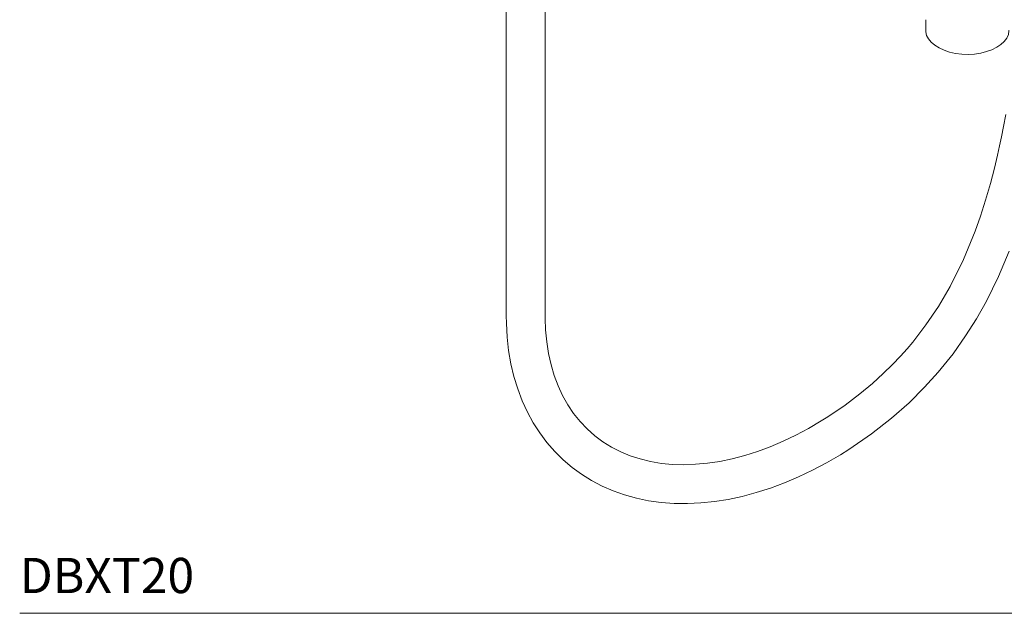
# Model space of a CAD drawing. Units: inches. Extents: x 5.3 to 50.3, y 6.9 to 48.7.
# Drawn here: x 29.3 to 43.3, y 31.5 to 40 of the extents above; entities that cross this region are included whole.
import ezdxf

# ---------------------------------------------------------------- set-up
doc = ezdxf.new("R2010")
doc.units = ezdxf.units.IN
doc.header["$LTSCALE"] = 2
doc.header["$MEASUREMENT"] = 0
doc.layers.add('A-TEXT', color=251, linetype='Continuous', lineweight=9)
doc.layers.add('WATERWORKS FITTINGS', color=7, linetype='Continuous', lineweight=9)
doc.styles.add('GOTHAM BOOK', font='GOTHMBOK.TTF', dxfattribs={"height": 0.5})

# ---------------------------------------------------------------- blocks, each defined once
blk = doc.blocks.new('DBXT20 ISO')
at = {"layer": 'WATERWORKS FITTINGS'}
for p, q in [((4.552, -5.971), (4.552, -3.141)), ((4.001, -3.459), (4.001, -5.971)), ((9.95, -4.984), (9.95, -5.135)), ((4.001, -5.971), (4.001, -9.186)), ((4.553, -9.186), (4.553, -5.971))]:
    blk.add_line(p, q, dxfattribs=at)
at = {"layer": 'WATERWORKS FITTINGS', "flags": 128}
for points in [[(8.861, -11.084), (9.183, -10.862), (9.466, -10.64), (9.716, -10.42), (9.935, -10.201), (10.128, -9.987), (10.338, -9.725), (10.516, -9.473), (10.67, -9.228), (10.811, -8.977), (10.981, -8.631), (11.132, -8.271)], [(11.085, -6.329), (11.054, -6.498), (11.025, -6.645), (10.998, -6.772), (10.969, -6.905), (10.924, -7.091), (10.867, -7.309), (10.799, -7.545), (10.727, -7.771), (10.65, -7.987), (10.485, -8.388), (10.295, -8.773), (10.13, -9.054), (9.953, -9.317), (9.767, -9.56), (9.687, -9.654), (9.592, -9.761), (9.48, -9.879), (9.348, -10.008), (9.194, -10.148), (9.015, -10.296), (8.806, -10.454), (8.563, -10.62)], [(9.95, -5.135), (9.951, -5.154), (9.963, -5.206), (9.989, -5.256), (10.028, -5.303), (10.078, -5.347), (10.14, -5.385), (10.211, -5.417), (10.289, -5.443), (10.374, -5.462), (10.462, -5.473), (10.552, -5.476), (10.642, -5.471), (10.73, -5.458), (10.813, -5.437), (10.89, -5.41), (10.959, -5.376)], [(10.959, -5.376), (11.017, -5.336), (11.065, -5.292), (11.1, -5.244), (11.123, -5.193), (11.131, -5.141), (11.132, -5.135)], [(4.001, -9.186), (4.003, -9.293), (4.014, -9.489), (4.035, -9.681), (4.068, -9.868), (4.111, -10.049), (4.164, -10.224), (4.228, -10.392), (4.301, -10.553), (4.385, -10.705), (4.477, -10.85), (4.579, -10.986), (4.689, -11.113), (4.808, -11.23), (4.935, -11.338), (5.07, -11.437), (5.212, -11.525), (5.361, -11.603), (5.517, -11.671), (5.679, -11.729), (5.847, -11.775), (6.021, -11.811), (6.199, -11.836), (6.382, -11.849), (6.57, -11.852), (6.76, -11.843), (6.954, -11.823), (7.15, -11.792), (7.348, -11.75), (7.548, -11.697), (7.748, -11.633), (7.948, -11.558), (8.148, -11.474), (8.347, -11.379), (8.544, -11.274), (8.74, -11.16), (8.861, -11.084)], [(8.562, -10.62), (8.469, -10.679), (8.29, -10.785), (8.109, -10.881), (7.927, -10.968), (7.746, -11.045), (7.564, -11.113), (7.385, -11.17), (7.206, -11.217), (7.03, -11.253), (6.857, -11.279), (6.687, -11.295), (6.521, -11.301), (6.359, -11.296), (6.201, -11.281), (6.049, -11.255), (5.901, -11.219), (5.76, -11.173), (5.624, -11.117), (5.495, -11.051), (5.372, -10.975), (5.256, -10.889), (5.148, -10.793), (5.048, -10.687), (4.957, -10.572), (4.874, -10.449), (4.801, -10.318), (4.737, -10.18), (4.682, -10.034), (4.637, -9.881), (4.601, -9.722), (4.575, -9.558), (4.559, -9.388), (4.553, -9.223), (4.553, -9.186)]]:
    blk.add_lwpolyline(points, dxfattribs=at)

msp = doc.modelspace()

# ---------------------------------------------------------------- linework, layer by layer
at = {"layer": 'A-TEXT'}
msp.add_line((29.318, 31.532), (50.318, 31.532), dxfattribs=at)

# ---------------------------------------------------------------- block references
at = {"layer": 'WATERWORKS FITTINGS'}
msp.add_blockref('DBXT20 ISO', (32.218, 44.942), dxfattribs=at)

# ---------------------------------------------------------------- texts
at = {"layer": 'A-TEXT', "insert": (29.318, 32.319), "char_height": 0.5, "width": 7.24786, "attachment_point": 1, "style": 'GOTHAM BOOK'}
msp.add_mtext('\\A1;DBXT20', dxfattribs=at)

doc.saveas('drawing.dxf')
